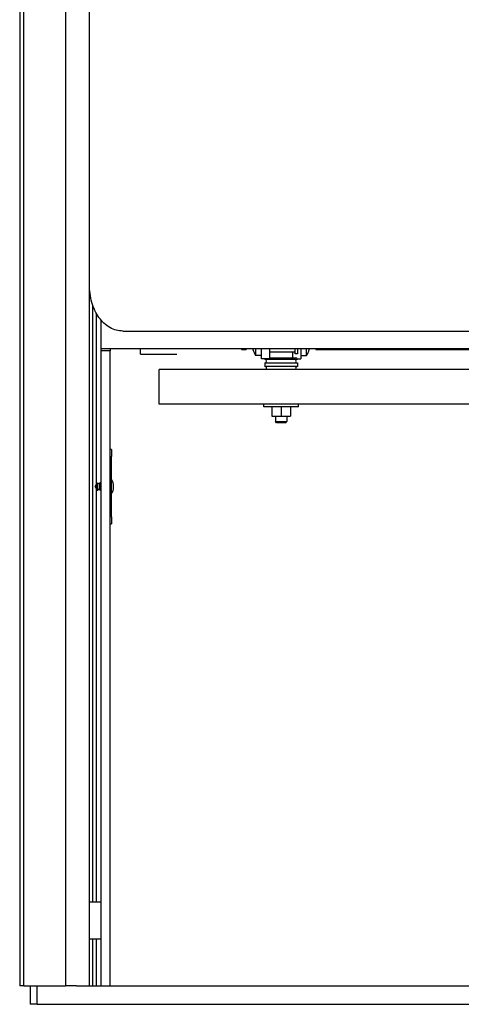
# Model space of a CAD drawing. Extents: x 383 to 2097, y -111 to 2419.
# Drawn here: x 729 to 919, y 1348 to 1772 of the extents above; entities that cross this region are included whole.
import ezdxf

# ---------------------------------------------------------------- set-up
doc = ezdxf.new("R2010")
doc.units = 0
doc.header["$LTSCALE"] = 4
doc.layers.get('0').update_dxf_attribs({"linetype": 'CONTINUOUS'})

# ---------------------------------------------------------------- blocks, each defined once
blk = doc.blocks.new('GABO_FRONT')
for p, q in [((-4.5, 993), (-4.5, 8)), ((-4.5, 993), (-4.5, 8)), ((-2.74, 8), (-2.74, 993)), ((-2.74, 8), (-2.74, 993)), ((15.26, 993), (15.26, 8)), ((15.26, 993), (15.26, 8)), ((25.5, 310), (25.5, 912)), ((25.5, 8), (25.5, 310)), ((25.5, 8), (25.5, 310)), ((27, 44), (27, 300.99)), ((28.55, 224.29), (28.55, 297.56)), ((30.5, 282.5), (30.5, 294.73)), ((39.92, 290), (451.08, 290)), ((30.5, 282.5), (345.57, 282.5)), ((30.5, 281.5), (30.5, 282.5)), ((30.5, 8), (30.5, 281.5)), ((34.5, 281.5), (30.5, 281.5)), ((34.5, 282.5), (34.5, 281.5)), ((34.5, 8), (34.5, 281.5)), ((47.42, 280), (47.42, 282.5)), ((47.42, 280), (47.54, 280)), ((47.54, 280), (47.54, 282.5)), ((47.54, 280), (63.16, 280)), ((91, 282.5), (91, 282)), ((91, 282.5), (91, 282)), ((91, 282), (93, 282)), ((91, 282), (93, 282)), ((93, 282.5), (93, 282)), ((93, 282.5), (93, 282)), ((95.9, 282), (95.91, 282)), ((97.03, 282.5), (97.03, 279.5)), ((99.5, 278), (99.5, 282.5)), ((103, 282.5), (103, 278)), ((114, 280.95), (103, 280.95)), ((113, 278.5), (113, 280.95)), ((114, 280.25), (114, 282.5)), ((115, 280.25), (114, 280.25)), ((115, 282.5), (115, 280.25)), ((116.5, 282.5), (116.5, 278)), ((118.97, 279.5), (118.97, 282.5)), ((120.09, 282), (120.1, 282)), ((123, 282.5), (123, 282)), ((123, 282.5), (123, 282)), ((123, 282), (143.83, 282)), ((123, 282), (143.83, 282)), ((143.83, 282.5), (143.83, 282)), ((143.83, 282.5), (143.83, 282)), ((143.83, 282), (343, 282)), ((143.83, 282), (343, 282)), ((99.5, 279.5), (97.03, 279.5)), ((103, 278), (99.5, 278)), ((115, 277.75), (101, 277.75)), ((101, 276.25), (115, 276.25)), ((101, 276.25), (101, 274.75)), ((103, 278.5), (114.25, 278.5)), ((114.96, 278), (116.5, 278)), ((115, 276.25), (115, 274.75)), ((116.5, 279.5), (118.97, 279.5)), ((354.79, 273.5), (55.5, 273.5)), ((354.79, 273.5), (55.5, 273.5)), ((55.5, 258.5), (55.5, 273.5)), ((55.5, 258.5), (55.5, 273.5)), ((115, 274.75), (101, 274.75)), ((435.5, 258.5), (55.5, 258.5)), ((435.5, 258.5), (55.5, 258.5)), ((100.5, 257.3), (100.5, 258.5)), ((115.5, 257.3), (100.5, 257.3)), ((104, 257.3), (104, 253.3)), ((108, 257.3), (108, 253.3)), ((112, 257.3), (112, 253.3)), ((115.5, 257.3), (115.5, 258.5)), ((104, 253.3), (108, 253.3)), ((105.53, 253.3), (105.53, 251)), ((106.03, 250.5), (105.53, 251)), ((105.53, 251), (110.48, 251)), ((109.98, 250.5), (106.03, 250.5)), ((108, 253.3), (112, 253.3)), ((109.98, 250.5), (110.48, 251)), ((110.48, 253.3), (110.48, 251)), ((35, 239), (34.5, 239)), ((35, 239), (35, 236)), ((34.5, 236), (35, 236)), ((35, 210), (35, 236)), ((28, 223), (28.63, 224.5)), ((28, 223), (28.63, 224.5)), ((28, 223), (28.63, 221.5)), ((28, 223), (28.63, 221.5)), ((28.55, 44), (28.55, 221.71)), ((28.63, 224.5), (29.13, 224.5)), ((28.63, 221.5), (28.63, 224.5)), ((28.63, 224.5), (29.13, 224.5)), ((28.63, 224.16), (28.63, 224.5)), ((28.63, 221.5), (28.63, 224.16)), ((28.63, 221.5), (29.13, 221.5)), ((28.63, 221.5), (29.13, 221.5)), ((30, 224), (29.13, 224.5)), ((29.13, 221.5), (29.13, 224.5)), ((30, 224), (29.13, 224.5)), ((29.13, 224.16), (29.13, 224.5)), ((29.13, 221.5), (29.13, 224.16)), ((30, 222), (29.13, 221.5)), ((30, 222), (29.13, 221.5)), ((30.5, 224.6), (30, 224.6)), ((30, 221.4), (30, 224.6)), ((30.5, 224.6), (30, 224.6)), ((30, 221.4), (30, 224.6)), ((30.5, 221.4), (30, 221.4)), ((30.5, 221.4), (30, 221.4)), ((35.9, 222.86), (35.9, 223.14)), ((35.9, 222.86), (35.9, 223.14)), ((35, 210), (34.5, 210)), ((35, 210), (35, 207)), ((34.5, 207), (35, 207)), ((30.5, 44), (25.5, 44)), ((30.5, 28), (25.5, 28)), ((27, 8), (27, 28)), ((28.55, 8), (28.55, 28)), ((-2.74, 8), (-4.5, 8)), ((-2.74, 8), (-4.5, 8)), ((-2.74, 8), (15.26, 8)), ((-2.74, 8), (15.26, 8)), ((0, 8), (0, 0)), ((3.02, 0), (3.02, 8)), ((19.93, 8), (15.26, 8)), ((19.93, 8), (15.26, 8)), ((19.93, 8), (470.07, 8)), ((3.02, 0), (0, 0)), ((3.02, 0), (486.98, 0))]:
    blk.add_line(p, q)
for centre, radius, start, end in [((104.73, 284.5), 9.17, 192.6035, 195.8281), ((104.73, 284.5), 9.18, 195.804, 213.0038), ((111.27, 284.5), 9.18, 326.9962, 344.196), ((111.27, 284.5), 9.17, 344.1719, 347.3965), ((101.75, 277.75), 0.75, 160.5288, 180), ((101, 277), 0.75, 270, 90), ((114.25, 277.75), 0.75, 0, 90), ((115, 277), 0.75, 90, 270), ((101, 274), 0.75, 318.1897, 90), ((115, 274), 0.75, 90, 221.8103), ((30.9, 223.14), 5, 0, 34.952), ((30.9, 223.14), 5, 0, 34.952), ((30.9, 222.86), 5, 325.048, 0), ((30.9, 222.86), 5, 325.048, 0)]:
    blk.add_arc(centre, radius, start, end)
blk.add_open_spline([(39.92, 290), (38.98, 290), (38.02, 290.12), (36.13, 290.63), (35.19, 291.01), (33.4, 292.03), (32.54, 292.67), (30.97, 294.14), (30.26, 294.97), (28.99, 296.75), (28.4, 297.75), (27.37, 299.93), (26.92, 301.11), (26.21, 303.58), (25.94, 304.86), (25.58, 307.45), (25.5, 308.74), (25.5, 310)], degree=3, knots=[90.556703, 90.556703, 90.556703, 90.556703, 94.326926, 94.326926, 98.097149, 98.097149, 101.867372, 101.867372, 105.637594, 105.637594, 109.404568, 109.404568, 113.171542, 113.171542, 116.938516, 116.938516, 120.70549, 120.70549, 120.70549, 120.70549])

msp = doc.modelspace()

# ---------------------------------------------------------------- block references
at = {"color": 1}
msp.add_blockref('GABO_FRONT', (733.83, 1348.1), dxfattribs=at)

doc.saveas('drawing.dxf')
